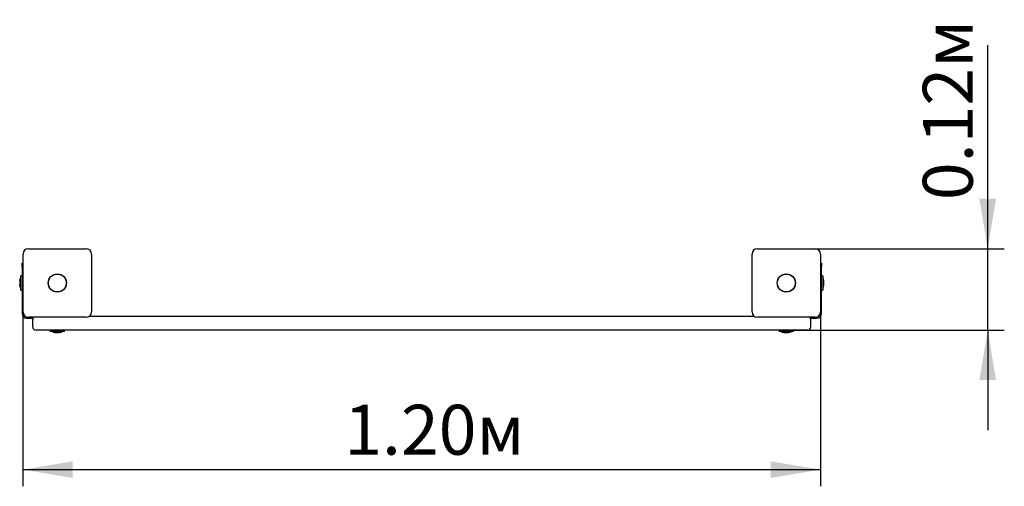
# Paper-space layout 'Основные габаритные размеры' of a CAD drawing. Units: millimetres. Extents: x 1.53 to 3.01, y 2.18 to 2.88.
import ezdxf

# ---------------------------------------------------------------- set-up
doc = ezdxf.new("R2010")
doc.units = ezdxf.units.MM
doc.header["$LTSCALE"] = 25
doc.linetypes.add('SLD-Сплошная', pattern=[0])
doc.layers.add('ПРИМЕЧАНИЯ', color=7, linetype='SLD-Сплошная')
doc.styles.add('SLDTEXTSTYLE1', font='isocpeui_0.ttf')
doc.styles.add('SLDTEXTSTYLE2', font='isocpeur_0.ttf', dxfattribs={"bigfont": 'bigfont'})
doc.dimstyles.new('SLDDIMSTYLE2', dxfattribs={"dimtxt": 0.075, "dimasz": 0.075, "dimexe": 0, "dimexo": 0.0625, "dimgap": 0.01875, "dimtad": 2, "dimrnd": 1e-09, "dimzin": 4, "dimdsep": 46, "dimtxsty": 'SLDTEXTSTYLE1', "dimsah": 1, "dimcen": 0.09, "dimadec": 0, "dimazin": 1, "dimtfac": 1, "dimtdec": 3, "dimtofl": 0, "dimtmove": 0, "dimatfit": 3, "dimfxl": 1, "dimfrac": 2, "dimtolj": 1, "dimtzin": 12, "dimarcsym": 0})
doc.dimstyles.new('SLDDIMSTYLE3', dxfattribs={"dimtxt": 0.075, "dimasz": 0.075, "dimexe": 0, "dimexo": 0.0625, "dimgap": 0.01875, "dimtad": 2, "dimrnd": 1e-09, "dimdsep": 46, "dimtxsty": 'SLDTEXTSTYLE1', "dimsah": 1, "dimcen": 0.09, "dimadec": 0, "dimazin": 2, "dimtfac": 1, "dimtdec": 3, "dimtmove": 0, "dimatfit": 0, "dimfxl": 1, "dimfrac": 2, "dimtolj": 1, "dimtzin": 12, "dimarcsym": 0})

# ---------------------------------------------------------------- blocks, each defined once
blk = doc.blocks.new('_D_4')
at = {"layer": 'ПРИМЕЧАНИЯ', "color": 7, "transparency": 16777216}
for p, q in [((2.989, 2.5395), (2.989, 2.8455)), ((2.7297, 2.5395), (3.014, 2.5395)), ((2.989, 2.417), (2.989, 2.5395)), ((2.6832, 2.417), (3.014, 2.417)), ((2.989, 2.417), (2.989, 2.267))]:
    blk.add_line(p, q, dxfattribs=at)
for points in [[(2.989, 2.5395), (3.0015, 2.6145), (2.9765, 2.6145)], [(2.989, 2.417), (2.9765, 2.342), (3.0015, 2.342)]]:
    blk.add_solid(points, dxfattribs=at)
at = {"layer": 'ПРИМЕЧАНИЯ', "color": 7, "transparency": 16777216, "insert": (2.8915, 2.6125), "char_height": 0.075, "attachment_point": 1, "rotation": 90, "style": 'SLDTEXTSTYLE2'}
blk.add_mtext('0.12м', dxfattribs=at)
blk = doc.blocks.new('_D_5')
at = {"layer": 'ПРИМЕЧАНИЯ', "color": 7, "transparency": 16777216}
for p, q in [((1.5385, 2.4909), (1.5385, 2.1825)), ((2.7377, 2.4445), (2.7377, 2.1825)), ((1.5385, 2.2075), (2.7377, 2.2075))]:
    blk.add_line(p, q, dxfattribs=at)
for points in [[(1.5385, 2.2075), (1.6135, 2.195), (1.6135, 2.22)], [(2.7377, 2.2075), (2.6627, 2.22), (2.6627, 2.195)]]:
    blk.add_solid(points, dxfattribs=at)
at = {"layer": 'ПРИМЕЧАНИЯ', "color": 7, "transparency": 16777216, "insert": (2.0216, 2.305), "char_height": 0.075, "attachment_point": 1, "style": 'SLDTEXTSTYLE2'}
blk.add_mtext('1.20м', dxfattribs=at)

psp = doc.layouts.new('Основные габаритные размеры')

# ---------------------------------------------------------------- linework, layer by layer
at = {"color": 7, "linetype": 'SLD-Сплошная', "lineweight": 25}
for p, q in [((1.5387, 2.4445), (1.5387, 2.5315)), ((1.5467, 2.5395), (1.6337, 2.5395)), ((1.6417, 2.5315), (1.6417, 2.4445)), ((2.6347, 2.4445), (2.6347, 2.5315)), ((2.6427, 2.5395), (2.7297, 2.5395)), ((2.7377, 2.5315), (2.7377, 2.4445)), ((1.5372, 2.5176), (1.5387, 2.5176)), ((1.5372, 2.5126), (1.5372, 2.5176)), ((2.7377, 2.5176), (2.7392, 2.5176)), ((2.7392, 2.5176), (2.7392, 2.5126)), ((1.5372, 2.5126), (1.5372, 2.442)), ((2.7392, 2.442), (2.7392, 2.5126)), ((1.5336, 2.4915), (1.5336, 2.488)), ((1.5336, 2.488), (1.5336, 2.4845)), ((1.5372, 2.4986), (1.5354, 2.4986)), ((1.5354, 2.4773), (1.5354, 2.4986)), ((2.741, 2.4986), (2.7392, 2.4986)), ((2.741, 2.4986), (2.741, 2.4773)), ((2.7428, 2.4845), (2.7428, 2.4915)), ((1.5354, 2.4773), (1.5372, 2.4773)), ((2.7392, 2.4773), (2.741, 2.4773)), ((1.5442, 2.435), (1.5537, 2.435)), ((1.6337, 2.4365), (1.5467, 2.4365)), ((1.5532, 2.422), (1.5532, 2.433)), ((1.6384, 2.438), (2.6381, 2.438)), ((2.7297, 2.4365), (2.6427, 2.4365)), ((2.7228, 2.435), (2.7322, 2.435)), ((2.7232, 2.422), (2.7232, 2.433)), ((1.5932, 2.417), (1.5582, 2.417)), ((1.5796, 2.417), (1.5796, 2.4152)), ((1.5906, 2.4152), (1.5796, 2.4152)), ((1.5867, 2.4134), (1.5937, 2.4134)), ((1.6009, 2.4152), (1.5906, 2.4152)), ((2.6832, 2.417), (1.5932, 2.417)), ((1.6009, 2.4152), (1.6009, 2.417)), ((2.6756, 2.417), (2.6756, 2.4152)), ((2.6858, 2.4152), (2.6756, 2.4152)), ((2.6827, 2.4134), (2.6897, 2.4134)), ((2.7182, 2.417), (2.6832, 2.417)), ((2.6969, 2.4152), (2.6858, 2.4152)), ((2.6969, 2.4152), (2.6969, 2.417))]:
    psp.add_line(p, q, dxfattribs=at)
for centre, radius in [((1.5902, 2.488), 0.0137), ((1.5902, 2.488), 0.0135), ((2.6862, 2.488), 0.0137), ((2.6862, 2.488), 0.0135)]:
    psp.add_circle(centre, radius, dxfattribs=at)
for centre, radius, start, end in [((1.5467, 2.5315), 0.008, 90, 180), ((1.6337, 2.5315), 0.008, 0, 90), ((2.6427, 2.5315), 0.008, 90, 180), ((2.7297, 2.5315), 0.008, 0, 90), ((1.5384, 2.4915), 0.00481, 128.718, 180), ((2.738, 2.4915), 0.00481, 0, 51.282), ((1.5384, 2.4845), 0.00481, 180, 231.282), ((2.738, 2.4845), 0.00481, 308.718, 360), ((1.5467, 2.4445), 0.008, 180, 270), ((1.6337, 2.4445), 0.008, 270, 0), ((2.6427, 2.4445), 0.008, 180, 270), ((2.7297, 2.4445), 0.008, 270, 0), ((1.5442, 2.442), 0.007, 180, 270), ((1.5582, 2.433), 0.005, 135.573, 180), ((2.7182, 2.433), 0.005, 0, 44.427), ((2.7322, 2.442), 0.007, 270, 360), ((1.5582, 2.422), 0.005, 180, 270), ((1.5867, 2.4182), 0.00481, 218.718, 270), ((1.5937, 2.4182), 0.00481, 270, 321.282), ((2.6827, 2.4182), 0.00481, 218.718, 270), ((2.6897, 2.4182), 0.00481, 270, 321.282), ((2.7182, 2.422), 0.005, 270, 0)]:
    psp.add_arc(centre, radius, start, end, dxfattribs=at)

# ---------------------------------------------------------------- dimensions: what is measured, and where the dimension line sits
at = {"layer": 'ПРИМЕЧАНИЯ', "color": 7}
for base, p1, p2, angle, dimstyle, picture, middle in [((2.989, 2.5395), (2.6832, 2.417), (2.7297, 2.5395), 90, 'SLDDIMSTYLE3', '_D_4', (2.989, 2.729)), ((2.7377, 2.2075), (1.5385, 2.4909), (2.7377, 2.4445), 0, 'SLDDIMSTYLE2', '_D_5', (2.1381, 2.2075))]:
    dim = psp.add_linear_dim(base=base, p1=p1, p2=p2, angle=angle, dimstyle=dimstyle, dxfattribs=at)
    dim.commit()
    dim.dimension.update_dxf_attribs({"geometry": picture, "text_midpoint": middle, "dimtype": 160})

doc.saveas('drawing.dxf')
